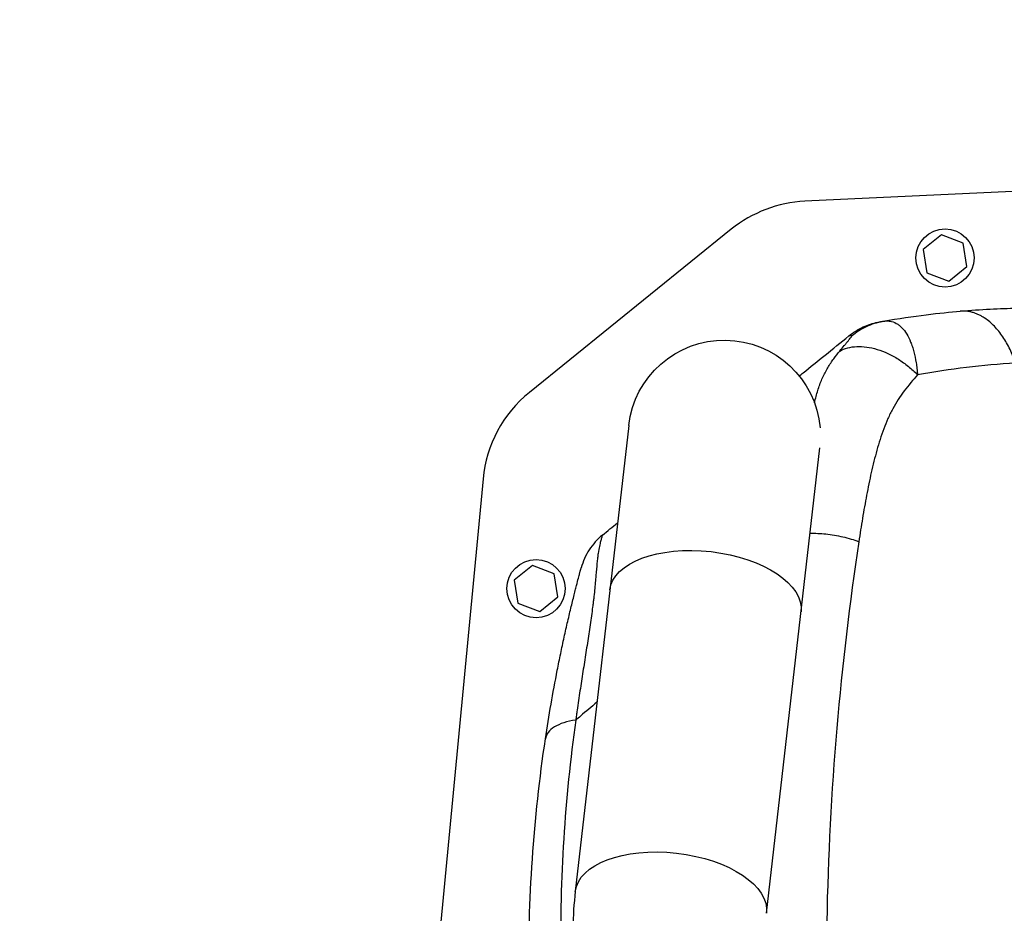
# Model space of a CAD drawing. Units: millimetres. Extents: x -6495 to 6495, y -6495 to 6495.
# Drawn here: x 2834 to 3223, y -2879 to -2526 of the extents above; entities that cross this region are included whole.
import ezdxf

# ---------------------------------------------------------------- set-up
doc = ezdxf.new("R2010")
doc.units = ezdxf.units.MM
doc.header["$LTSCALE"] = 20
doc.layers.add('2d', color=230, linetype='Continuous')

msp = doc.modelspace()

# ---------------------------------------------------------------- linework, layer by layer
at = {"layer": '2d'}
for p, q in [((3288.11, -2590.56), (3143.97, -2597.38)), ((3114.89, -2608.45), (3035.09, -2672.98)), ((3197.95, -2610.66), (3190.77, -2616.47)), ((3206.57, -2613.98), (3197.95, -2610.66)), ((3208.01, -2623.1), (3206.57, -2613.98)), ((3190.77, -2616.47), (3192.2, -2625.6)), ((3200.83, -2628.91), (3208.01, -2623.1)), ((3192.2, -2625.6), (3200.83, -2628.91)), ((3074.34, -2686.01), (3053.23, -2870.28)), ((3128.83, -2878.94), (3149.93, -2694.82)), ((3016.76, -2707.1), (2994.06, -2944.63)), ((3036.29, -2741.4), (3029.1, -2747.21)), ((3044.91, -2744.72), (3036.29, -2741.4)), ((3029.1, -2747.21), (3030.54, -2756.33)), ((3046.35, -2753.84), (3044.91, -2744.72)), ((3039.17, -2759.65), (3046.35, -2753.84)), ((3030.54, -2756.33), (3039.17, -2759.65)), ((3156.35, -2808.61), (3156.35, -2808.61)), ((3052.39, -2810.1), (3052.39, -2810.1))]:
    msp.add_line(p, q, dxfattribs=at)
for centre, radius in [((0, 0), 6494.77), ((3199.39, -2619.79), 11.5), ((3037.73, -2750.53), 11.5)]:
    msp.add_circle(centre, radius, dxfattribs=at)
for centre, start, end in [((3146.33, -2647.33), 92.7089, 128.9627), ((3066.54, -2711.86), 128.9627, 174.5415)]:
    msp.add_arc(centre, 50, start, end, dxfattribs=at)
at = {"layer": '2d', "extrusion": (0, 0, -1)}
for centre, radius, start, end in [((-3112.14, -2690.34), 38.05, 6.5373, 174.966), ((-3237.8, -2990.4), 338.07, 81.3356, 81.3357), ((-3237.8, -2990.42), 336.08, 81.3696, 81.3697), ((-3237.8, -2990.39), 336.06, 81.3696, 81.3697)]:
    msp.add_arc(centre, radius, start, end, dxfattribs=at)
at = {"layer": '2d'}
msp.add_ellipse((3183.04, -2646.51), major_axis=(0.45, -2.97), ratio=0.045211, start_param=3.125053, end_param=3.141593, dxfattribs=at)
at = {"layer": '2d', "extrusion": (0, 0, -1)}
for centre in [(3104.69, -2755.39), (3091.03, -2874.61)]:
    msp.add_ellipse(centre, major_axis=(37.8, -4.33), ratio=0.515038, start_param=3.141593, end_param=6.283185, dxfattribs=at)
at = {"layer": '2d'}
for points, knots in [([(3174.85, -2644.81), (3181.1, -2643.72), (3186.78, -2642.89), (3196.96, -2641.62), (3201.45, -2641.16), (3205.35, -2640.83)], [0.1440776, 0.1440776, 0.1440776, 0.1440776, 0.5720388, 0.5720388, 1, 1, 1, 1]), ([(3205.35, -2640.83), (3213.69, -2640.11), (3221.15, -2639.76), (3228.54, -2639.6), (3229.74, -2639.58), (3230.95, -2639.56), (3231.36, -2639.56), (3231.41, -2639.56), (3231.43, -2639.56), (3231.52, -2639.56), (3231.7, -2639.55), (3232.12, -2639.55), (3234.38, -2639.53), (3236.43, -2639.53), (3241.65, -2639.57), (3244.81, -2639.65), (3249.09, -2639.8), (3250.43, -2639.86), (3252.33, -2639.94), (3252.94, -2639.97), (3253.58, -2640.01), (3253.61, -2640.01), (3253.69, -2640.01), (3253.72, -2640.01), (3253.85, -2640.02), (3254.1, -2640.03), (3254.68, -2640.07), (3255.17, -2640.09), (3255.66, -2640.12), (3255.84, -2640.13), (3256.01, -2640.14)], [0, 0, 0, 0, 0.209278, 0.209278, 0.2354378, 0.2485176, 0.2493351, 0.2493351, 0.2501526, 0.2501526, 0.2517876, 0.2550576, 0.2615975, 0.313917, 0.313917, 0.418556, 0.418556, 0.4708755, 0.4708755, 0.4970353, 0.4970353, 0.4986703, 0.4986703, 0.5003052, 0.5003052, 0.5035752, 0.5101152, 0.523195, 0.523195, 0.5304333, 0.5304333, 0.5304333, 0.5304333]), ([(3161.33, -2650.63), (3163.09, -2649.21), (3165.03, -2648.01), (3168.9, -2646.24), (3170.81, -2645.61), (3172.77, -2645.2)], [0, 0, 0, 0, 0.5, 0.5, 0.9423701, 0.9423701, 0.9423701, 0.9423701]), ([(3162.47, -2650.54), (3164.24, -2649.07), (3166.2, -2647.84), (3170.38, -2645.9), (3172.59, -2645.21), (3174.85, -2644.81)], [0, 0, 0, 0, 0.5, 0.5, 1, 1, 1, 1]), ([(3173.54, -2645.05), (3173.54, -2645.05), (3173.61, -2645.03), (3173.91, -2644.98), (3174.04, -2644.96), (3174.38, -2644.9), (3174.59, -2644.86), (3174.85, -2644.81)], [0, 0, 0, 0, 0.01153908, 0.01153908, 0.01730862, 0.01730862, 0.02307816, 0.02307816, 0.02307816, 0.02307816]), ([(3174.85, -2644.81), (3175.09, -2644.77), (3175.33, -2644.74), (3175.8, -2644.7), (3176.03, -2644.68), (3176.72, -2644.67), (3177.17, -2644.71), (3178.49, -2644.92), (3179.32, -2645.22), (3180.5, -2645.87), (3180.88, -2646.12), (3181.62, -2646.7), (3181.98, -2647.02), (3183.01, -2648.09), (3183.64, -2648.91), (3184.79, -2650.8), (3185.32, -2651.86), (3186.03, -2653.62), (3186.26, -2654.24), (3186.68, -2655.52), (3186.87, -2656.18), (3187.42, -2658.24), (3187.72, -2659.69), (3188.08, -2661.97), (3188.19, -2662.75), (3188.32, -2663.95), (3188.36, -2664.35), (3188.44, -2665.17), (3188.47, -2665.58), (3188.51, -2665.99)], [-0.00000006, -0.00000006, -0.00000006, -0.00000006, 0.00139749, 0.00139749, 0.00279503, 0.00279503, 0.00559013, 0.00559013, 0.01118032, 0.01118032, 0.01397541, 0.01397541, 0.01677051, 0.01677051, 0.0223607, 0.0223607, 0.02795089, 0.02795089, 0.03074598, 0.03074598, 0.03354108, 0.03354108, 0.03913127, 0.03913127, 0.04192636, 0.04192636, 0.04332391, 0.04332391, 0.04472146, 0.04472146, 0.04472146, 0.04472146]), ([(3141.76, -2666.46), (3142.27, -2666.05), (3142.77, -2665.64), (3143.28, -2665.23), (3148.91, -2660.68), (3154.93, -2655.81), (3161.33, -2650.63)], [0.8024528, 0.8024528, 0.8024528, 0.8024528, 0.8154955, 0.8154955, 0.8154955, 0.9607878, 0.9607878, 0.9607878, 0.9607878]), ([(3157.76, -2656.6), (3158.39, -2655.84), (3158.99, -2655.12), (3159.82, -2654.12), (3160.08, -2653.8), (3160.59, -2653.19), (3160.83, -2652.9), (3161.28, -2652.35), (3161.49, -2652.09), (3161.86, -2651.61), (3162.03, -2651.39), (3162.31, -2651.01), (3162.42, -2650.85), (3162.51, -2650.67), (3162.53, -2650.62), (3162.53, -2650.56), (3162.51, -2650.54), (3162.47, -2650.54)], [0, 0, 0, 0, 0.00444365, 0.00444365, 0.00666548, 0.00666548, 0.00888731, 0.00888731, 0.01110914, 0.01110914, 0.01333096, 0.01333096, 0.01555279, 0.01555279, 0.0166637, 0.0166637, 0.01777462, 0.01777462, 0.01777462, 0.01777462]), ([(3162.47, -2650.54), (3162.01, -2650.58), (3161.73, -2650.61), (3161.47, -2650.63), (3161.41, -2650.63), (3161.36, -2650.63), (3161.35, -2650.63), (3161.33, -2650.63), (3161.33, -2650.63), (3161.33, -2650.63)], [0, 0, 0, 0, 0.01238722, 0.01238722, 0.01858084, 0.01858084, 0.02167764, 0.02167764, 0.02477445, 0.02477445, 0.02477445, 0.02477445]), ([(3147.79, -2677.02), (3147.84, -2676.8), (3147.9, -2676.58), (3148.15, -2675.55), (3148.36, -2674.76), (3148.8, -2673.17), (3149.04, -2672.39), (3149.78, -2670.08), (3150.34, -2668.61), (3151.59, -2665.8), (3152.28, -2664.47), (3153.77, -2661.95), (3154.57, -2660.76), (3156.16, -2658.57), (3156.95, -2657.57), (3157.76, -2656.6)], [0.05817237, 0.05817237, 0.05817237, 0.05817237, 0.05891505, 0.05891505, 0.06159301, 0.06159301, 0.06427096, 0.06427096, 0.06962688, 0.06962688, 0.07498279, 0.07498279, 0.08033871, 0.08033871, 0.08517447, 0.08517447, 0.08517447, 0.08517447]), ([(3157.76, -2656.6), (3158.71, -2656.07), (3159.77, -2655.65), (3162.02, -2655.05), (3163.23, -2654.87), (3165.75, -2654.76), (3167.07, -2654.82), (3169.78, -2655.2), (3171.17, -2655.51), (3173.97, -2656.37), (3175.39, -2656.91), (3178.19, -2658.22), (3179.58, -2658.98), (3182.3, -2660.69), (3183.62, -2661.65), (3186.16, -2663.71), (3187.37, -2664.82), (3188.51, -2665.99)], [0, 0, 0, 0, 0.125, 0.125, 0.25, 0.25, 0.375, 0.375, 0.5, 0.5, 0.625, 0.625, 0.75, 0.75, 0.875, 0.875, 1, 1, 1, 1]), ([(3188.51, -2665.99), (3186.66, -2668.02), (3184.88, -2670.12), (3182.4, -2673.46), (3181.61, -2674.6), (3180.1, -2676.96), (3179.38, -2678.18), (3178.37, -2680.07), (3178.04, -2680.71), (3177.41, -2682), (3177.11, -2682.66), (3176.23, -2684.64), (3175.68, -2685.99), (3174.14, -2690.11), (3173.25, -2692.94), (3172.03, -2697.27), (3171.64, -2698.73), (3170.91, -2701.67), (3170.56, -2703.14), (3169.89, -2706.11), (3169.57, -2707.6), (3168.96, -2710.6), (3168.66, -2712.11), (3167.8, -2716.64), (3167.27, -2719.69), (3166.25, -2725.81), (3165.76, -2728.89), (3165.3, -2731.98)], [0, 0, 0, 0, 0.01077799, 0.01077799, 0.01616698, 0.01616698, 0.02155597, 0.02155597, 0.02425047, 0.02425047, 0.02694496, 0.02694496, 0.03233396, 0.03233396, 0.04311194, 0.04311194, 0.04850094, 0.04850094, 0.05388993, 0.05388993, 0.05927892, 0.05927892, 0.06466791, 0.06466791, 0.0754459, 0.0754459, 0.08622388, 0.08622388, 0.08622388, 0.08622388]), ([(3063.98, -2729.36), (3063.98, -2729.36), (3063.97, -2729.37), (3063.96, -2729.38), (3063.96, -2729.39), (3063.94, -2729.42), (3063.93, -2729.45), (3063.88, -2729.57), (3063.84, -2729.7), (3063.72, -2730.07), (3063.64, -2730.31), (3063.45, -2730.96), (3063.34, -2731.36), (3063.14, -2732.15), (3063.07, -2732.44), (3062.92, -2733.09), (3062.84, -2733.44), (3062.6, -2734.61), (3062.42, -2735.54), (3062.18, -2737.18), (3062.1, -2737.78), (3061.98, -2738.74), (3061.94, -2739.07), (3061.87, -2739.76), (3061.83, -2740.12), (3061.65, -2741.95), (3061.52, -2743.58), (3061.23, -2747.17), (3061.06, -2749.12), (3060.74, -2752.26), (3060.62, -2753.33), (3060.43, -2754.99), (3060.36, -2755.55), (3060.22, -2756.68), (3060.15, -2757.25), (3059.78, -2760.11), (3059.45, -2762.47), (3058.75, -2767.25), (3058.38, -2769.68), (3057.62, -2774.6), (3057.23, -2777.08), (3056.45, -2782.09), (3056.05, -2784.61), (3055.28, -2789.68), (3054.89, -2792.23), (3054.33, -2796.07), (3054.14, -2797.36), (3053.87, -2799.28), (3053.73, -2800.25), (3053.6, -2801.21), (3053.51, -2801.85), (3053.46, -2802.18), (3053.42, -2802.5)], [-0.0000001, -0.0000001, -0.0000001, -0.0000001, 0.0021878, 0.0021878, 0.0043757, 0.0043757, 0.0087515, 0.0087515, 0.017503, 0.017503, 0.0262546, 0.0262546, 0.0350061, 0.0350061, 0.0393819, 0.0393819, 0.0437577, 0.0437577, 0.0525092, 0.0525092, 0.056885, 0.056885, 0.0590729, 0.0590729, 0.0612608, 0.0612608, 0.0700123, 0.0700123, 0.0787639, 0.0787639, 0.0831396, 0.0831396, 0.0853275, 0.0853275, 0.0875154, 0.0875154, 0.096267, 0.096267, 0.1050185, 0.1050185, 0.1137701, 0.1137701, 0.1225216, 0.1225216, 0.1312731, 0.1312731, 0.1356489, 0.1356489, 0.1378368, 0.1389308, 0.1389308, 0.1400247, 0.1400247, 0.1400247, 0.1400247]), ([(3063.98, -2729.36), (3061.95, -2731), (3060.17, -2732.97), (3057.32, -2737.35), (3056.24, -2739.76), (3055.56, -2742.29)], [0, 0, 0, 0, 0.5, 0.5, 1, 1, 1, 1]), ([(3146.05, -2728.65), (3148.07, -2728.62), (3150.15, -2728.71), (3154.5, -2729.16), (3156.77, -2729.54), (3161.18, -2730.57), (3163.31, -2731.22), (3165.3, -2731.98)], [0.2709834, 0.2709834, 0.2709834, 0.2709834, 0.5, 0.5, 0.75, 0.75, 1, 1, 1, 1]), ([(3165.3, -2731.98), (3161.67, -2756.06), (3158.73, -2780.67), (3154.44, -2830.9), (3153.09, -2856.43), (3152.64, -2882.35)], [0, 0, 0, 0, 0.0841928, 0.0841928, 0.1683855, 0.1683855, 0.1683855, 0.1683855]), ([(3041.45, -2809.88), (3042.13, -2805.32), (3042.86, -2800.77), (3044.42, -2791.75), (3045.25, -2787.27), (3046.55, -2780.63), (3047, -2778.43), (3047.91, -2774.07), (3048.37, -2771.91), (3049.31, -2767.65), (3049.78, -2765.54), (3050.73, -2761.44), (3051.2, -2759.46), (3052.09, -2755.75), (3052.52, -2754.01), (3053.01, -2752.08), (3053.1, -2751.71), (3053.29, -2750.98), (3053.37, -2750.63), (3053.63, -2749.65), (3053.78, -2749.05), (3054.19, -2747.44), (3054.41, -2746.6), (3054.69, -2745.56), (3054.77, -2745.26), (3054.91, -2744.71), (3054.98, -2744.47), (3055.15, -2743.82), (3055.24, -2743.5), (3055.37, -2742.99), (3055.42, -2742.8), (3055.5, -2742.52), (3055.52, -2742.43), (3055.55, -2742.31), (3055.56, -2742.29), (3055.56, -2742.29)], [0, 0, 0, 0, 0.0152692, 0.0152692, 0.0305384, 0.0305384, 0.0381729, 0.0381729, 0.0458075, 0.0458075, 0.0534421, 0.0534421, 0.0610767, 0.0610767, 0.0687113, 0.0687113, 0.07062, 0.07062, 0.0725286, 0.0725286, 0.0763459, 0.0763459, 0.0839805, 0.0839805, 0.0877978, 0.0877978, 0.0916151, 0.0916151, 0.0992497, 0.0992497, 0.1068842, 0.1068842, 0.1145188, 0.1145188, 0.1221534, 0.1221534, 0.1221534, 0.1221534]), ([(3061.8, -2795.49), (3059.63, -2797.3), (3056.84, -2799.64), (3054.05, -2801.97), (3053.42, -2802.5)], [0.81721562, 0.81721562, 0.81721562, 0.81721562, 0.8746469, 0.89133658, 0.89133658, 0.89133658, 0.89133658]), ([(3053.42, -2802.5), (3051.71, -2802.75), (3050.13, -2803.12), (3047.3, -2804.04), (3046.06, -2804.6), (3043.98, -2805.88), (3043.15, -2806.6), (3041.95, -2808.16), (3041.58, -2809), (3041.45, -2809.88)], [0, 0, 0, 0, 0.25, 0.25, 0.5, 0.5, 0.75, 0.75, 1, 1, 1, 1]), ([(3053.42, -2802.5), (3051.23, -2818.04), (3049.64, -2833.7), (3047.65, -2865.31), (3047.26, -2881.26), (3047.47, -2897.39)], [0, 0, 0, 0, 0.052443, 0.052443, 0.1048859, 0.1048859, 0.1048859, 0.1048859]), ([(3034.91, -2906.08), (3034.7, -2889.76), (3035.16, -2873.59), (3037.36, -2841.54), (3039.09, -2825.65), (3041.45, -2809.88)], [0, 0, 0, 0, 0.0527306, 0.0527306, 0.1054612, 0.1054612, 0.1054612, 0.1054612]), ([(3053.23, -2870.28), (3052.13, -2879.81), (3051.96, -2889.5), (3053.3, -2908.9), (3054.83, -2918.61), (3059.46, -2937.8), (3062.56, -2947.28), (3070.19, -2965.79), (3074.72, -2974.81), (3085.07, -2992.16), (3090.88, -3000.49), (3097.26, -3008.37)], [3.7860898, 3.7860898, 3.7860898, 3.7860898, 3.9713496, 3.9713496, 4.1566094, 4.1566094, 4.3418693, 4.3418693, 4.5271291, 4.5271291, 4.712389, 4.712389, 4.712389, 4.712389])]:
    msp.add_open_spline(points, degree=3, knots=knots, dxfattribs=at)
msp.add_rational_spline([(3227.28, -2661.32), (3219.87, -2639.58), (3205.35, -2640.83)], [1, 0.830176426417, 1], degree=2, dxfattribs=at)
for points in [[(3172.77, -2645.2), (3173.03, -2645.14), (3173.28, -2645.09), (3173.54, -2645.05)], [(3180.62, -2645.96), (3180.62, -2645.96), (3180.62, -2645.96), (3180.62, -2645.96)], [(3227.28, -2661.32), (3214.25, -2662.12), (3201.33, -2663.67), (3188.51, -2665.99)], [(3063.98, -2729.36), (3065.95, -2727.76), (3067.93, -2726.16), (3069.93, -2724.55)]]:
    msp.add_open_spline(points, degree=3, dxfattribs=at)

doc.saveas('drawing.dxf')
